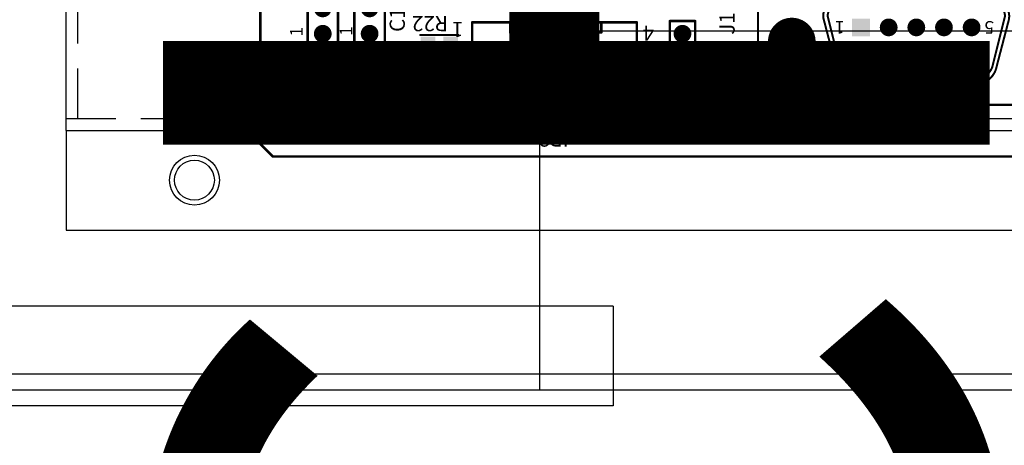
# Model space of a CAD drawing. Extents: x -10176 to 129509, y -97131 to -78236.
# Drawn here: x 67852 to 67951, y -85627 to -85584 of the extents above; entities that cross this region are included whole.
import ezdxf
from ezdxf.enums import TextEntityAlignment as Align

# ---------------------------------------------------------------- set-up
doc = ezdxf.new("R2010")
doc.units = 0
doc.header["$LTSCALE"] = 100
doc.header["$MEASUREMENT"] = 0
doc.linetypes.add('HIDDEN', pattern=[0.375, 0.25, -0.125])
doc.linetypes.add('HIDDEN2', pattern=[4.7625, 3.175, -1.5875])
doc.layers.get('0').update_dxf_attribs({"color": 3, "linetype": 'CONTINUOUS'})
for name, color, linetype in [('5', 4, 'CONTINUOUS'), ('KEEPOUTLAYER', 7, 'CONTINUOUS'), ('LIN', 7, 'CONTINUOUS'), ('MULTILAYER', 9, 'CONTINUOUS'), ('TOPOVERLAY', 2, 'CONTINUOUS'), ('TOPSOLDER', 216, 'CONTINUOUS')]:
    doc.layers.add(name, color=color, linetype=linetype)
doc.styles.add('COMPLEX', font='complex', dxfattribs={"height": 2.5})
doc.styles.get("Standard").update_dxf_attribs({"font": 'romans.shx', "bigfont": 'whgtxt.shx'})

# ---------------------------------------------------------------- blocks, each defined once
blk = doc.blocks.new('JDB9SSWL_557')
at = {"layer": 'MULTILAYER'}
for points, const_width in [([(-19.198, 1.418, 1), (-16.912, 1.418, 1)], 2.286), ([(-10.109, 2.836, 1), (-9.322, 2.836, 1)], 0.787), ([(-7.336, 2.836, 1), (-6.549, 2.836, 1)], 0.787), ([(-4.564, 2.836, 1), (-3.776, 2.836, 1)], 0.787), ([(-1.791, 2.836, 1), (-1.003, 2.836, 1)], 0.787), ([(5.8, 1.418, 1), (8.086, 1.418, 1)], 2.286), ([(-11.485, 0, 1), (-10.698, 0, 1)], 0.787), ([(-8.712, 0, 1), (-7.925, 0, 1)], 0.787), ([(-5.939, 0, 1), (-5.152, 0, 1)], 0.787), ([(-3.167, 0, 1), (-2.379, 0, 1)], 0.787)]:
    blk.add_lwpolyline(points, format="xyb", close=True, dxfattribs=dict(at, const_width=const_width))
blk.add_solid([(-0.787, -0.787), (0.787, -0.787), (-0.787, 0.787), (0.787, 0.787)], dxfattribs=at)
at = {"layer": 'TOPOVERLAY', "const_width": 0.203}
for points in [[(-21.421, 6.498, -0.414214), (-20.151, 7.768)], [(9.059, 7.768, -0.414214), (10.329, 6.498)], [(-13.592, 3.947, -0.359037), (-11.472, 5.694)], [(-13.169, 3.968, -0.203452), (-11.905, 5.231)], [(0.381, 5.694, -0.329751), (2.446, 4.166)], [(0.801, 5.219, -0.277325), (2.065, 3.955)], [(-13.166, -2.815, -0.487733), (-14.809, -0.712)], [(3.776, -0.913, -0.450467), (2.074, -2.836)], [(-13.166, -2.392, -0.414214), (-14.436, -1.122)], [(3.344, -1.122, -0.414214), (2.074, -2.392)], [(-20.151, -4.932, -0.414214), (-21.421, -3.662)], [(10.329, -3.662, -0.414214), (9.059, -4.932)]]:
    blk.add_lwpolyline(points, format="xyb", dxfattribs=at)
for points in [[(-20.151, 7.768), (9.059, 7.768)], [(-21.421, 6.498), (-21.421, -3.662)], [(10.329, 6.498), (10.329, -3.662)], [(-11.896, 5.228), (0.804, 5.228)], [(-11.472, 5.694), (0.381, 5.694)], [(-13.589, 3.958), (-14.817, -0.741)], [(-13.166, 3.958), (-14.436, -1.122)], [(2.074, 3.958), (3.344, -1.122)], [(2.455, 4.127), (3.768, -0.91)], [(-13.166, -2.392), (2.074, -2.392)], [(-13.166, -2.815), (2.074, -2.857)], [(-20.151, -4.932), (9.059, -4.932)]]:
    blk.add_lwpolyline(points, dxfattribs=at)
at = {"layer": 'TOPOVERLAY', "const_width": 0.102}
for points in [[(-20.201, 7.768, 1), (-20.1, 7.768, 1)], [(-20.201, 7.768, 1), (-20.1, 7.768, 1)], [(9.009, 7.768, 1), (9.11, 7.768, 1)], [(9.009, 7.768, 1), (9.11, 7.768, 1)], [(-21.471, 6.498, 1), (-21.37, 6.498, 1)], [(-21.471, 6.498, 1), (-21.37, 6.498, 1)], [(10.279, 6.498, 1), (10.38, 6.498, 1)], [(10.279, 6.498, 1), (10.38, 6.498, 1)], [(-11.956, 5.231, 1), (-11.855, 5.231, 1)], [(-11.946, 5.228, 1), (-11.845, 5.228, 1)], [(-11.523, 5.694, 1), (-11.422, 5.694, 1)], [(-11.523, 5.694, 1), (-11.422, 5.694, 1)], [(0.33, 5.694, 1), (0.432, 5.694, 1)], [(0.33, 5.694, 1), (0.432, 5.694, 1)], [(0.75, 5.219, 1), (0.852, 5.219, 1)], [(0.754, 5.228, 1), (0.855, 5.228, 1)], [(-13.642, 3.947, 1), (-13.541, 3.947, 1)], [(-13.64, 3.958, 1), (-13.538, 3.958, 1)], [(-13.219, 3.968, 1), (-13.118, 3.968, 1)], [(-13.216, 3.958, 1), (-13.115, 3.958, 1)], [(2.014, 3.955, 1), (2.116, 3.955, 1)], [(2.024, 3.958, 1), (2.125, 3.958, 1)], [(2.395, 4.166, 1), (2.496, 4.166, 1)], [(2.405, 4.127, 1), (2.506, 4.127, 1)], [(-14.867, -0.741, 1), (-14.766, -0.741, 1)], [(-14.859, -0.712, 1), (-14.758, -0.712, 1)], [(3.717, -0.91, 1), (3.818, -0.91, 1)], [(3.725, -0.913, 1), (3.827, -0.913, 1)], [(-14.486, -1.122, 1), (-14.385, -1.122, 1)], [(-14.486, -1.122, 1), (-14.385, -1.122, 1)], [(3.294, -1.122, 1), (3.395, -1.122, 1)], [(3.294, -1.122, 1), (3.395, -1.122, 1)], [(-13.216, -2.392, 1), (-13.115, -2.392, 1)], [(-13.216, -2.392, 1), (-13.115, -2.392, 1)], [(-13.216, -2.815, 1), (-13.115, -2.815, 1)], [(-13.216, -2.815, 1), (-13.115, -2.815, 1)], [(2.024, -2.392, 1), (2.125, -2.392, 1)], [(2.024, -2.392, 1), (2.125, -2.392, 1)], [(2.024, -2.836, 1), (2.125, -2.836, 1)], [(2.024, -2.857, 1), (2.125, -2.857, 1)], [(-21.471, -3.662, 1), (-21.37, -3.662, 1)], [(-21.471, -3.662, 1), (-21.37, -3.662, 1)], [(10.279, -3.662, 1), (10.38, -3.662, 1)], [(10.279, -3.662, 1), (10.38, -3.662, 1)], [(-20.201, -4.932, 1), (-20.1, -4.932, 1)], [(-20.201, -4.932, 1), (-20.1, -4.932, 1)], [(9.009, -4.932, 1), (9.11, -4.932, 1)], [(9.009, -4.932, 1), (9.11, -4.932, 1)]]:
    blk.add_lwpolyline(points, format="xyb", close=True, dxfattribs=at)
at = {"layer": 'TOPSOLDER'}
for points, const_width in [([(-19.249, 1.418, 1), (-16.861, 1.418, 1)], 2.388), ([(-10.16, 2.836, 1), (-9.271, 2.836, 1)], 0.889), ([(-7.387, 2.836, 1), (-6.498, 2.836, 1)], 0.889), ([(-4.614, 2.836, 1), (-3.725, 2.836, 1)], 0.889), ([(-1.841, 2.836, 1), (-0.952, 2.836, 1)], 0.889), ([(5.749, 1.418, 1), (8.136, 1.418, 1)], 2.388), ([(-11.536, 0, 1), (-10.647, 0, 1)], 0.889), ([(-8.763, 0, 1), (-7.874, 0, 1)], 0.889), ([(-5.99, 0, 1), (-5.101, 0, 1)], 0.889), ([(-3.217, 0, 1), (-2.328, 0, 1)], 0.889)]:
    blk.add_lwpolyline(points, format="xyb", close=True, dxfattribs=dict(at, const_width=const_width))
blk.add_solid([(-0.889, -0.889), (0.889, -0.889), (-0.889, 0.889), (0.889, 0.889)], dxfattribs=at)
at = {"layer": 'TOPOVERLAY'}
for s, p in [('9', (-12.446, 2.159)), ('6', (0.254, 2.159)), ('5', (-13.335, -0.635)), ('1', (1.651, -0.635))]:
    blk.add_text(s, height=1.27, dxfattribs=at).set_placement(p)
blk = doc.blocks.new('SR0805_623')
at = {"layer": 'TOPOVERLAY', "const_width": 0.2032}
for points in [[(3.048, 1.016), (-0.762, 1.016)], [(3.048, -1.016), (-0.762, -1.016)]]:
    blk.add_lwpolyline(points, dxfattribs=at)
at = {"layer": 'TOPOVERLAY', "const_width": 0.1016}
for points in [[(-0.8128, 1.016, 1), (-0.7112, 1.016, 1)], [(2.9972, 1.016, 1), (3.0988, 1.016, 1)], [(-0.8128, -1.016, 1), (-0.7112, -1.016, 1)], [(2.9972, -1.016, 1), (3.0988, -1.016, 1)]]:
    blk.add_lwpolyline(points, format="xyb", close=True, dxfattribs=at)
at = {"layer": 'TOPSOLDER'}
for points in [[(0.7366, 0.8636), (-0.7366, 0.8636), (0.7366, -0.8636), (-0.7366, -0.8636)], [(3.0226, 0.8636), (1.5494, 0.8636), (3.0226, -0.8636), (1.5494, -0.8636)]]:
    blk.add_solid(points, dxfattribs=at)
blk = doc.blocks.new('DQTFUSE0_5A_647')
at = {"layer": 'MULTILAYER', "const_width": 0.7874}
for points in [[(-0.3937, 0, 1), (0.3937, 0, 1)], [(4.6863, 0, 1), (5.4737, 0, 1)]]:
    blk.add_lwpolyline(points, format="xyb", close=True, dxfattribs=at)
at = {"layer": 'TOPOVERLAY', "const_width": 0.254}
for points in [[(6.35, 1.27), (-1.27, 1.27)], [(-1.27, 1.27), (-1.27, -1.27)], [(3.81, 1.27), (1.27, -1.27)], [(6.35, 1.27), (6.35, -1.27)], [(6.35, -1.27), (-1.27, -1.27)]]:
    blk.add_lwpolyline(points, dxfattribs=at)
at = {"layer": 'TOPOVERLAY', "const_width": 0.127}
for points in [[(-1.3335, 1.27, 1), (-1.2065, 1.27, 1)], [(-1.3335, 1.27, 1), (-1.2065, 1.27, 1)], [(3.7465, 1.27, 1), (3.8735, 1.27, 1)], [(6.2865, 1.27, 1), (6.4135, 1.27, 1)], [(6.2865, 1.27, 1), (6.4135, 1.27, 1)], [(-1.3335, -1.27, 1), (-1.2065, -1.27, 1)], [(-1.3335, -1.27, 1), (-1.2065, -1.27, 1)], [(1.2065, -1.27, 1), (1.3335, -1.27, 1)], [(6.2865, -1.27, 1), (6.4135, -1.27, 1)], [(6.2865, -1.27, 1), (6.4135, -1.27, 1)]]:
    blk.add_lwpolyline(points, format="xyb", close=True, dxfattribs=at)
at = {"layer": 'TOPSOLDER', "const_width": 0.889}
for points in [[(-0.4445, 0, 1), (0.4445, 0, 1)], [(4.6355, 0, 1), (5.5245, 0, 1)]]:
    blk.add_lwpolyline(points, format="xyb", close=True, dxfattribs=at)
blk = doc.blocks.new('JECH381V04P_653')
at = {"layer": 'MULTILAYER', "const_width": 1.016}
for points in [[(-0.508, 0, 1), (0.508, 0, 1)], [(3.302, 0, 1), (4.318, 0, 1)], [(7.112, 0, 1), (8.128, 0, 1)], [(10.922, 0, 1), (11.938, 0, 1)]]:
    blk.add_lwpolyline(points, format="xyb", close=True, dxfattribs=at)
at = {"layer": 'TOPOVERLAY', "const_width": 0.254}
for points in [[(-2.54, 3.556), (13.97, 3.556)], [(-2.54, 3.556), (-2.54, -4.572)], [(13.97, 3.556), (13.97, -4.572)], [(1.016, -3.556), (1.016, -4.572)], [(1.016, -3.556), (2.54, -3.556)], [(2.54, -3.556), (2.54, -4.572)], [(4.826, -3.556), (4.826, -4.572)], [(4.826, -3.556), (6.35, -3.556)], [(6.35, -3.556), (6.35, -4.572)], [(8.636, -3.556), (8.636, -4.572)], [(8.636, -3.556), (10.16, -3.556)], [(10.16, -3.556), (10.16, -4.572)], [(-2.54, -4.572), (13.97, -4.572)]]:
    blk.add_lwpolyline(points, dxfattribs=at)
at = {"layer": 'TOPOVERLAY', "const_width": 0.127}
for points in [[(-2.6035, 3.556, 1), (-2.4765, 3.556, 1)], [(-2.6035, 3.556, 1), (-2.4765, 3.556, 1)], [(13.9065, 3.556, 1), (14.0335, 3.556, 1)], [(13.9065, 3.556, 1), (14.0335, 3.556, 1)], [(0.9525, -3.556, 1), (1.0795, -3.556, 1)], [(0.9525, -3.556, 1), (1.0795, -3.556, 1)], [(2.4765, -3.556, 1), (2.6035, -3.556, 1)], [(2.4765, -3.556, 1), (2.6035, -3.556, 1)], [(4.7625, -3.556, 1), (4.8895, -3.556, 1)], [(4.7625, -3.556, 1), (4.8895, -3.556, 1)], [(6.2865, -3.556, 1), (6.4135, -3.556, 1)], [(6.2865, -3.556, 1), (6.4135, -3.556, 1)], [(8.5725, -3.556, 1), (8.6995, -3.556, 1)], [(8.5725, -3.556, 1), (8.6995, -3.556, 1)], [(10.0965, -3.556, 1), (10.2235, -3.556, 1)], [(10.0965, -3.556, 1), (10.2235, -3.556, 1)], [(-2.6035, -4.572, 1), (-2.4765, -4.572, 1)], [(-2.6035, -4.572, 1), (-2.4765, -4.572, 1)], [(0.9525, -4.572, 1), (1.0795, -4.572, 1)], [(2.4765, -4.572, 1), (2.6035, -4.572, 1)], [(4.7625, -4.572, 1), (4.8895, -4.572, 1)], [(6.2865, -4.572, 1), (6.4135, -4.572, 1)], [(8.5725, -4.572, 1), (8.6995, -4.572, 1)], [(10.0965, -4.572, 1), (10.2235, -4.572, 1)], [(13.9065, -4.572, 1), (14.0335, -4.572, 1)], [(13.9065, -4.572, 1), (14.0335, -4.572, 1)]]:
    blk.add_lwpolyline(points, format="xyb", close=True, dxfattribs=at)
at = {"layer": 'TOPSOLDER', "const_width": 1.1176}
for points in [[(-0.5588, 0, 1), (0.5588, 0, 1)], [(3.2512, 0, 1), (4.3688, 0, 1)], [(7.0612, 0, 1), (8.1788, 0, 1)], [(10.8712, 0, 1), (11.9888, 0, 1)]]:
    blk.add_lwpolyline(points, format="xyb", close=True, dxfattribs=at)
blk = doc.blocks.new('J2_54_3_655')
at = {"layer": 'MULTILAYER', "const_width": 0.7874}
for points in [[(-0.3937, 0, 1), (0.3937, 0, 1)], [(2.1463, 0, 1), (2.9337, 0, 1)], [(4.6863, 0, 1), (5.4737, 0, 1)]]:
    blk.add_lwpolyline(points, format="xyb", close=True, dxfattribs=at)
at = {"layer": 'TOPOVERLAY', "const_width": 0.254}
for points in [[(-1.524, 1.524), (6.604, 1.524)], [(-1.524, -1.524), (-1.524, 1.524)], [(6.604, -1.524), (6.604, 1.524)], [(-1.524, -1.524), (6.604, -1.524)]]:
    blk.add_lwpolyline(points, dxfattribs=at)
at = {"layer": 'TOPOVERLAY', "const_width": 0.127}
for points in [[(-1.5875, 1.524, 1), (-1.4605, 1.524, 1)], [(-1.5875, 1.524, 1), (-1.4605, 1.524, 1)], [(6.5405, 1.524, 1), (6.6675, 1.524, 1)], [(6.5405, 1.524, 1), (6.6675, 1.524, 1)], [(-1.5875, -1.524, 1), (-1.4605, -1.524, 1)], [(-1.5875, -1.524, 1), (-1.4605, -1.524, 1)], [(6.5405, -1.524, 1), (6.6675, -1.524, 1)], [(6.5405, -1.524, 1), (6.6675, -1.524, 1)]]:
    blk.add_lwpolyline(points, format="xyb", close=True, dxfattribs=at)
at = {"layer": 'TOPSOLDER', "const_width": 0.889}
for points in [[(-0.4445, 0, 1), (0.4445, 0, 1)], [(2.0955, 0, 1), (2.9845, 0, 1)], [(4.6355, 0, 1), (5.5245, 0, 1)]]:
    blk.add_lwpolyline(points, format="xyb", close=True, dxfattribs=at)
blk = doc.blocks.new('J2_54_3_656')
at = {"layer": 'MULTILAYER', "const_width": 0.7874}
for points in [[(-0.3937, 0, 1), (0.3937, 0, 1)], [(2.1463, 0, 1), (2.9337, 0, 1)], [(4.6863, 0, 1), (5.4737, 0, 1)]]:
    blk.add_lwpolyline(points, format="xyb", close=True, dxfattribs=at)
at = {"layer": 'TOPOVERLAY', "const_width": 0.254}
for points in [[(-1.524, 1.524), (6.604, 1.524)], [(-1.524, -1.524), (-1.524, 1.524)], [(6.604, -1.524), (6.604, 1.524)], [(-1.524, -1.524), (6.604, -1.524)]]:
    blk.add_lwpolyline(points, dxfattribs=at)
at = {"layer": 'TOPOVERLAY', "const_width": 0.127}
for points in [[(-1.5875, 1.524, 1), (-1.4605, 1.524, 1)], [(-1.5875, 1.524, 1), (-1.4605, 1.524, 1)], [(6.5405, 1.524, 1), (6.6675, 1.524, 1)], [(6.5405, 1.524, 1), (6.6675, 1.524, 1)], [(-1.5875, -1.524, 1), (-1.4605, -1.524, 1)], [(-1.5875, -1.524, 1), (-1.4605, -1.524, 1)], [(6.5405, -1.524, 1), (6.6675, -1.524, 1)], [(6.5405, -1.524, 1), (6.6675, -1.524, 1)]]:
    blk.add_lwpolyline(points, format="xyb", close=True, dxfattribs=at)
at = {"layer": 'TOPSOLDER', "const_width": 0.889}
for points in [[(-0.4445, 0, 1), (0.4445, 0, 1)], [(2.0955, 0, 1), (2.9845, 0, 1)], [(4.6355, 0, 1), (5.5245, 0, 1)]]:
    blk.add_lwpolyline(points, format="xyb", close=True, dxfattribs=at)
blk = doc.blocks.new('DQTJUMP2_658')
at = {"layer": 'MULTILAYER', "const_width": 0.889}
for points in [[(-0.4445, 0, 1), (0.4445, 0, 1)], [(2.0955, 0, 1), (2.9845, 0, 1)]]:
    blk.add_lwpolyline(points, format="xyb", close=True, dxfattribs=at)
at = {"layer": 'TOPOVERLAY', "const_width": 0.254}
for points in [[(3.81, 1.27), (-1.27, 1.27)], [(-1.27, 1.27), (-1.27, -1.27)], [(3.81, 1.27), (3.81, -1.27)], [(3.81, -1.27), (-1.27, -1.27)]]:
    blk.add_lwpolyline(points, dxfattribs=at)
at = {"layer": 'TOPOVERLAY', "const_width": 0.127}
for points in [[(-1.3335, 1.27, 1), (-1.2065, 1.27, 1)], [(-1.3335, 1.27, 1), (-1.2065, 1.27, 1)], [(3.7465, 1.27, 1), (3.8735, 1.27, 1)], [(3.7465, 1.27, 1), (3.8735, 1.27, 1)], [(-1.3335, -1.27, 1), (-1.2065, -1.27, 1)], [(-1.3335, -1.27, 1), (-1.2065, -1.27, 1)], [(3.7465, -1.27, 1), (3.8735, -1.27, 1)], [(3.7465, -1.27, 1), (3.8735, -1.27, 1)]]:
    blk.add_lwpolyline(points, format="xyb", close=True, dxfattribs=at)
at = {"layer": 'TOPSOLDER', "const_width": 0.9906}
for points in [[(-0.4953, 0, 1), (0.4953, 0, 1)], [(2.0447, 0, 1), (3.0353, 0, 1)]]:
    blk.add_lwpolyline(points, format="xyb", close=True, dxfattribs=at)
blk = doc.blocks.new('SD4007_670')
at = {"layer": 'TOPOVERLAY', "const_width": 0.254}
for points in [[(-0.889, 1.27), (5.207, 1.27)], [(1.651, 0.889), (2.54, 0)], [(1.651, 0.889), (1.651, -0.889)], [(2.54, 0.889), (2.54, -0.889)], [(1.143, 0), (3.175, 0)], [(2.54, 0), (1.651, -0.889)], [(-0.889, -1.27), (5.207, -1.27)]]:
    blk.add_lwpolyline(points, dxfattribs=at)
at = {"layer": 'TOPOVERLAY', "const_width": 0.127}
for points in [[(-0.9525, 1.27, 1), (-0.8255, 1.27, 1)], [(1.5875, 0.889, 1), (1.7145, 0.889, 1)], [(1.5875, 0.889, 1), (1.7145, 0.889, 1)], [(2.4765, 0.889, 1), (2.6035, 0.889, 1)], [(5.1435, 1.27, 1), (5.2705, 1.27, 1)], [(1.0795, 0, 1), (1.2065, 0, 1)], [(2.4765, 0, 1), (2.6035, 0, 1)], [(2.4765, 0, 1), (2.6035, 0, 1)], [(3.1115, 0, 1), (3.2385, 0, 1)], [(1.5875, -0.889, 1), (1.7145, -0.889, 1)], [(1.5875, -0.889, 1), (1.7145, -0.889, 1)], [(2.4765, -0.889, 1), (2.6035, -0.889, 1)], [(-0.9525, -1.27, 1), (-0.8255, -1.27, 1)], [(5.1435, -1.27, 1), (5.2705, -1.27, 1)]]:
    blk.add_lwpolyline(points, format="xyb", close=True, dxfattribs=at)
at = {"layer": 'TOPSOLDER'}
for points in [[(1.1176, -0.8636), (1.1176, 0.8636), (-1.1176, -0.8636), (-1.1176, 0.8636)], [(5.4356, -0.8636), (5.4356, 0.8636), (3.2004, -0.8636), (3.2004, 0.8636)]]:
    blk.add_solid(points, dxfattribs=at)
blk = doc.blocks.new('A$C67111740')
at = {"layer": 'LIN', "color": 7, "linetype": 'ByBlock', "ltscale": 0.2}
for p, q in [((0, 87), (70, 87)), ((0, 87), (0, 0)), ((70, 87), (70, 0)), ((0, 0), (70, 0))]:
    blk.add_line(p, q, dxfattribs=at)
for centre in [(6, 81), (64, 81), (6, 6), (64, 6)]:
    blk.add_circle(centre, 2, dxfattribs=at)
blk = doc.blocks.new('A$C643A6F76')
at = {"layer": 'LIN', "color": 7, "linetype": 'ByBlock', "ltscale": 0.2}
for p, q in [((10, 0), (0, 0)), ((0, 0), (0, -180)), ((10, 0), (10, -180)), ((10, 0), (100, 0))]:
    blk.add_line(p, q, dxfattribs=at)
at = {"layer": 'LIN', "color": 7, "linetype": 'HIDDEN', "ltscale": 0.2}
for p, q in [((11.2, 0), (11.2, -180)), ((11.2, -1.2), (98.8, -1.2))]:
    blk.add_line(p, q, dxfattribs=at)
at = {"layer": 'LIN', "color": 7, "linetype": 'ByBlock', "ltscale": 0.2}
blk.add_circle((5, -12.878), 2.5, dxfattribs=at)

msp = doc.modelspace()

# ---------------------------------------------------------------- linework, layer by layer
at = {"color": 3}
msp.add_line((67911.61036675, -85612.77483434), (67911.61036675, -85622.77483434), dxfattribs=at)
at = {"linetype": 'Continuous'}
msp.add_circle((67881.28900206, -85592.66904981), 2, dxfattribs=at)
at = {"layer": '5'}
for p, q in [((67904.21036675, -85486.17483434), (67904.21036675, -85621.17483434)), ((67904.21036675, -85621.17483434), (67484.21036675, -85621.17483434))]:
    msp.add_line(p, q, dxfattribs=at)
at = {"layer": 'KEEPOUTLAYER', "const_width": 0.254}
for points in [[(67876.20900206, -85596.47904981), (67876.20900206, -85503.76904981)], [(67876.23440206, -85596.47904981), (67876.23440206, -85503.76904981)], [(67877.47900206, -85597.74904981), (67876.20900206, -85596.47904981)], [(68012.36333986, -85597.74904981), (67877.47900206, -85597.74904981)]]:
    msp.add_lwpolyline(points, dxfattribs=at)
at = {"layer": 'KEEPOUTLAYER', "const_width": 0.127}
for points in [[(67876.20900206, -85596.54254981, 1), (67876.20900206, -85596.41554981, 1)], [(67876.20900206, -85596.54254981, 1), (67876.20900206, -85596.41554981, 1)], [(67876.23440206, -85596.54254981, 1), (67876.23440206, -85596.41554981, 1)], [(67877.47900206, -85597.81254981, 1), (67877.47900206, -85597.68554981, 1)], [(67877.47900206, -85597.81254981, 1), (67877.47900206, -85597.68554981, 1)], [(67877.47900206, -85597.81254981, 1), (67877.47900206, -85597.68554981, 1)]]:
    msp.add_lwpolyline(points, format="xyb", close=True, dxfattribs=at)
at = {"layer": 'LIN', "color": 3, "linetype": 'ByBlock'}
for p, q in [((67911.61036675, -85612.77483434), (67489.51036675, -85612.77483434)), ((67911.61036675, -85622.77483434), (67489.51036675, -85622.77483434))]:
    msp.add_line(p, q, dxfattribs=at)
at = {"layer": 'LIN', "color": 2, "linetype": 'HIDDEN2', "ltscale": 2}
msp.add_line((68091.01036675, -85619.57483434), (67674.21036675, -85619.57483434), dxfattribs=at)
at = {"layer": 'LIN', "color": 3, "linetype": 'HIDDEN2', "ltscale": 30}
msp.add_line((67911.61036675, -85621.17483434), (67491.11036675, -85621.17483434), dxfattribs=at)
at = {"layer": 'LIN', "color": 0, "linetype": 'ByBlock'}
msp.add_line((68092.61036675, -85621.17483434), (67672.61036675, -85621.17483434), dxfattribs=at)
at = {"layer": 'LIN', "color": 1, "linetype": 'ByBlock', "ltscale": 0.2}
for centre, radius in [((67881.28900206, -85592.66904981), 1.5), ((67869.61338529, -85600.12404981), 2)]:
    msp.add_circle(centre, radius, dxfattribs=at)

# ---------------------------------------------------------------- block references
for name, p, rotation in [('J2_54_3_655', (67882.48280206, -85585.43004981), 90.00000000000001), ('J2_54_3_656', (67887.18180206, -85585.43004981), 90.00000000000001), ('JDB9SSWL_557', (67936.45780206, -85584.79504981), 180), ('JECH381V04P_653', (67911.43880206, -85588.85904981), 180), ('DQTFUSE0_5A_647', (67918.55080206, -85585.43004981), 270), ('DQTJUMP2_658', (67923.37680206, -85587.97004981), 270), ('SD4007_670', (67895.69080206, -85590.00204981), 180)]:
    msp.add_blockref(name, p, dxfattribs=dict(rotation=rotation))
msp.add_blockref('SR0805_623', (67893.02380206, -85586.57304981))
at = {"layer": 'LIN', "color": 7, "linetype": 'ByBlock', "ltscale": 0.2, "rotation": 90.00000000000001}
msp.add_blockref('A$C643A6F76', (67856.73565901, -85605.12404981), dxfattribs=at)
at = {"layer": 'LIN', "color": 4, "linetype": 'ByBlock', "ltscale": 0.2, "rotation": 90.00000000000001}
msp.add_blockref('A$C67111740', (67995.73875461, -85585.12404981), dxfattribs=at)

# ---------------------------------------------------------------- texts
at = {"layer": '5', "ltscale": 10, "style": 'COMPLEX'}
msp.add_text('MACHINE BEAM', height=82.875, rotation=90, dxfattribs=at).set_placement((67907.91036675, -85840.67483431), align=Align.MIDDLE_LEFT)
at = {"layer": 'TOPOVERLAY'}
for s, height, rotation, p in [('C12', 1.524, 90, (67890.71240206, -85585.25224981)), ('R22', 1.524, 179.9999999999, (67895.05580206, -85583.65204981)), ('1', 1.524, 179.9999999999, (67896.60520206, -85584.23624981)), ('J1', 1.524, 90, (67923.78320206, -85585.53164981)), ('1', 1.27, 90, (67880.47620206, -85585.70944981)), ('1', 1.27, 90, (67885.45460206, -85585.63324981)), ('4', 1.524, 179.9999999999, (67915.70600206, -85584.61724981)), ('ProD0619V1', 1.016, 90, (67878.13940206, -85594.14224981)), ('J4', 1.524, 90, (67883.62580206, -85589.74804981)), ('J3', 1.524, 90, (67886.90240206, -85590.02744981)), ('PT1', 1.524, 90, (67916.77280206, -85591.01804981)), ('D1', 1.524, 179.9999999999, (67889.62020206, -85589.64644981)), ('+24V', 1.27, 179.9999999999, (67900.69460206, -85593.38024981)), ('GND', 1.27, 179.9999999999, (67905.03800206, -85593.38024981)), ('JP2', 1.524, 179.9999999999, (67907.65420206, -85595.23444981))]:
    msp.add_text(s, height=height, rotation=rotation, dxfattribs=at).set_placement(p)

doc.saveas('drawing.dxf')
